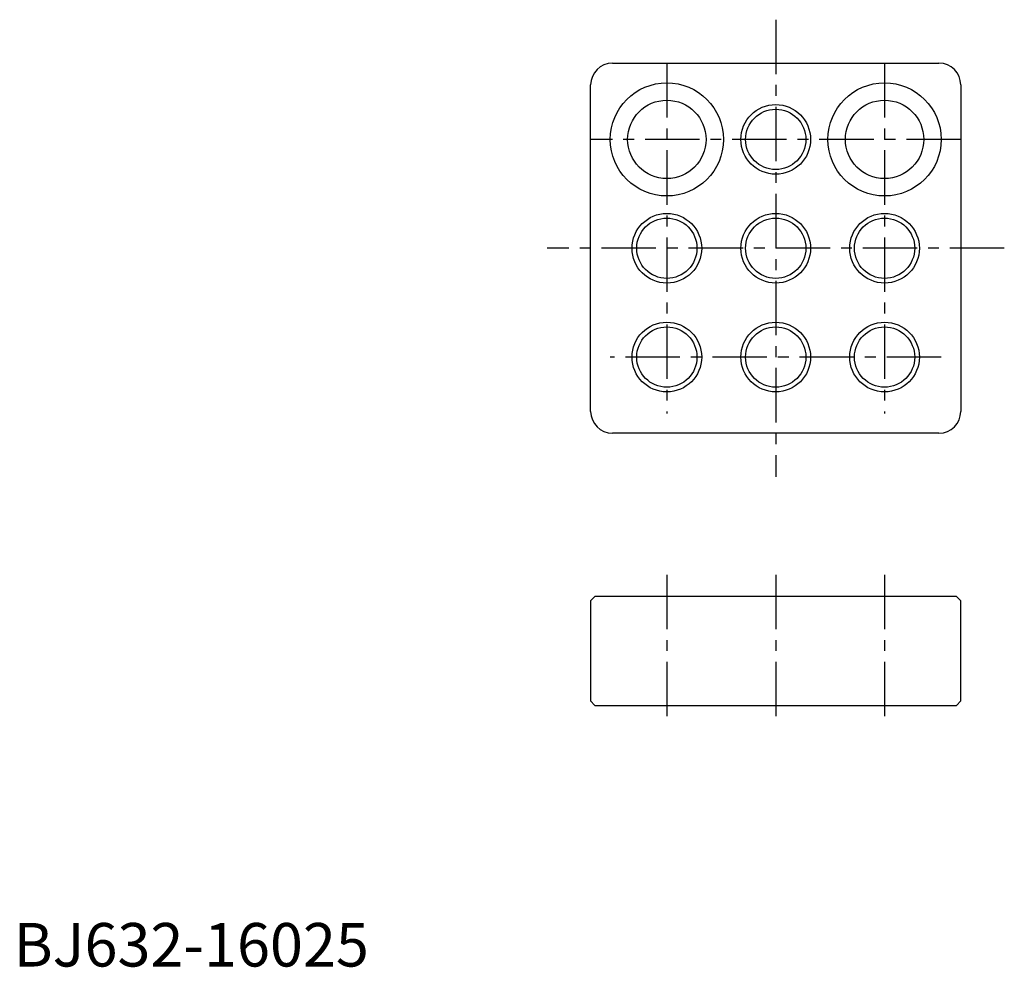
# Model space of a CAD drawing. Extents: x 1 to 228, y 0 to 218.
import ezdxf

# ---------------------------------------------------------------- set-up
doc = ezdxf.new("R2010")
doc.units = 0
doc.header["$LTSCALE"] = 10
doc.header["$MEASUREMENT"] = 0
doc.linetypes.add('CENTER', pattern=[2, 1.25, -0.25, 0.25, -0.25])
doc.layers.get('0').update_dxf_attribs({"linetype": 'CONTINUOUS'})
doc.layers.add('1', color=1, linetype='CENTER')
doc.layers.add('3', color=3, linetype='CONTINUOUS')
doc.styles.add('Standard1', font='ARIAL.TTF')

msp = doc.modelspace()

# ---------------------------------------------------------------- linework, layer by layer
for p, q in [((137.5, 207.5), (212.5, 207.5)), ((132.5, 127.5), (132.5, 202.5)), ((217.5, 202.5), (217.5, 127.5)), ((212.5, 122.5), (137.5, 122.5)), ((132.5, 84), (133.5, 85)), ((132.5, 84), (132.5, 61)), ((216.5, 85), (133.5, 85)), ((216.5, 85), (217.5, 84)), ((217.5, 61), (217.5, 84)), ((133.5, 60), (132.5, 61)), ((133.5, 60), (216.5, 60)), ((217.5, 61), (216.5, 60))]:
    msp.add_line(p, q)
for centre, radius in [((150, 190), 13), ((200, 190), 13), ((150, 190), 9), ((200, 190), 9), ((175, 190), 6.92), ((150, 165), 6.92), ((175, 165), 6.92), ((200, 165), 6.92), ((150, 140), 6.92), ((175, 140), 6.92), ((200, 140), 6.92)]:
    msp.add_circle(centre, radius)
for centre, start, end in [((137.5, 202.5), 90, 180), ((212.5, 202.5), 0, 90), ((137.5, 127.5), 180, 270), ((212.5, 127.5), 270, 0)]:
    msp.add_arc(centre, 5, start, end)
at = {"layer": '1'}
for p, q in [((175, 217.5), (175, 112.5)), ((150, 207.5), (150, 127)), ((200, 207.5), (200, 127)), ((217.5, 190), (132.5, 190)), ((227.5, 165), (122.5, 165)), ((213, 140), (137, 140)), ((150, 90), (150, 55)), ((175, 90), (175, 55)), ((200, 90), (200, 55))]:
    msp.add_line(p, q, dxfattribs=at)
at = {"layer": '3'}
for centre in [(175, 190), (150, 165), (175, 165), (200, 165), (150, 140), (175, 140), (200, 140)]:
    msp.add_circle(centre, 8, dxfattribs=at)

# ---------------------------------------------------------------- texts
at = {"color": 3, "style": 'Standard1'}
msp.add_text('BJ632-16025', height=10, dxfattribs=at).set_placement((0, 0))

doc.saveas('drawing.dxf')
